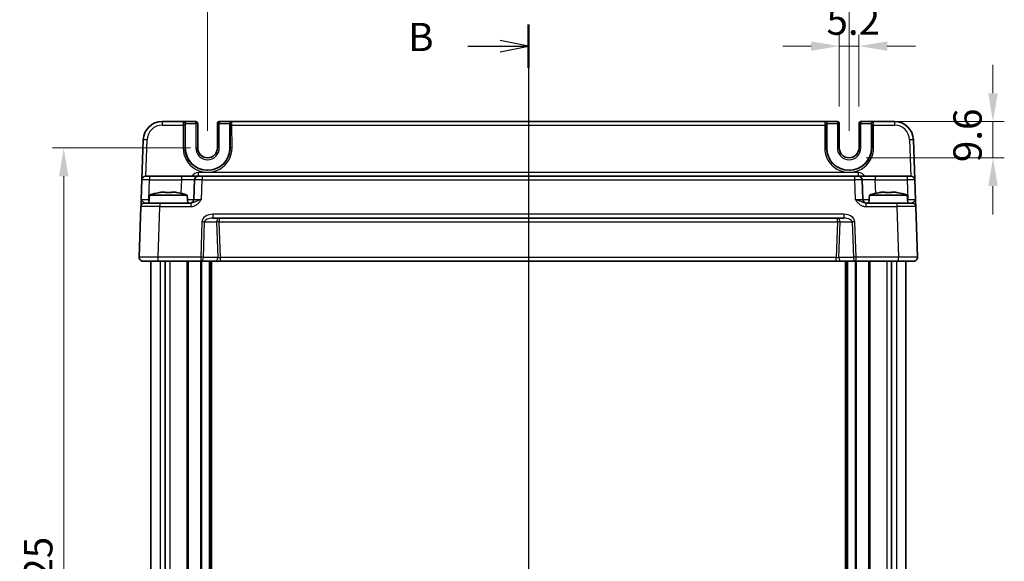
# Model space of a CAD drawing. Units: millimetres. Extents: x 43 to 4766, y 24 to 867.
# Drawn here: x 1580 to 1841, y 576 to 720 of the extents above; entities that cross this region are included whole.
import ezdxf

# ---------------------------------------------------------------- set-up
doc = ezdxf.new("R2010")
doc.units = ezdxf.units.MM
doc.header["$LTSCALE"] = 3
doc.linetypes.add('AM_ISO08W050', pattern=[18, 12, -1.5, 3, -1.5])
doc.layers.get('Defpoints').update_dxf_attribs({"lineweight": 25})
for name, color, linetype, lineweight in [('AM_7', 4, 'AM_ISO08W050', 25), ('Dimension (ISO)', 7, 'Continuous', 18), ('Dimension (ISO) @ 1', 7, 'Continuous', 18), ('Section Line (ISO)', 7, 'Continuous', 25), ('Visible (ISO)', 7, 'Continuous', 35), ('Visible Narrow (ISO)', 7, 'Continuous', 25)]:
    doc.layers.add(name, color=color, linetype=linetype, lineweight=lineweight)
doc.styles.add('Note Text (TK)', font='MS PGothic.ttf')
doc.dimstyles.new('Default - Method 1b (TK)', dxfattribs={"dimscale": 3, "dimtxt": 2.5, "dimasz": 2.5, "dimexe": 1, "dimexo": 1.5, "dimgap": 1, "dimtad": 1, "dimtoh": 1, "dimrnd": 1e-08, "dimdsep": 46, "dimtxsty": 'Note Text (TK)', "dimcen": 0.09, "dimdle": 5, "dimclrd": 100, "dimclre": 100, "dimclrt": 7, "dimadec": 1, "dimazin": 1, "dimtfac": 1, "dimtmove": 0, "dimatfit": 3, "dimfxl": 0, "dimtolj": 1, "dimlwd": -1, "dimlwe": -1, "dimarcsym": 0})

# ---------------------------------------------------------------- blocks, each defined once
blk = doc.blocks.new('2dTransSection1')
at = {"layer": 'Section Line (ISO)', "linetype": 'Continuous'}
for p, q in [((177.332, 237.327), (177.332, 142.416)), ((177.332, 235.416), (174.832, 235.916)), ((171.979, 235.416), (174.832, 235.416)), ((174.832, 235.416), (177.332, 235.416)), ((174.832, 234.916), (177.332, 235.416)), ((177.332, 142.416), (174.832, 142.916)), ((171.979, 142.416), (174.832, 142.416)), ((174.832, 142.416), (177.332, 142.416)), ((174.832, 141.916), (177.332, 142.416))]:
    blk.add_line(p, q, dxfattribs=at)
at = {"layer": 'Section Line (ISO)', "linetype": 'Continuous', "lineweight": 50}
for p, q in [((177.332, 237.327), (177.332, 233.505)), ((177.332, 144.327), (177.332, 140.505))]:
    blk.add_line(p, q, dxfattribs=at)
at = {"layer": 'Section Line (ISO)', "char_height": 2.5, "attachment_point": 7, "style": 'Note Text (TK)'}
for insert in [(166.72, 234.188), (166.72, 141.188)]:
    blk.add_mtext('B', dxfattribs=dict(at, insert=insert))
blk = doc.blocks.new('*D17')
at = {"layer": 'Defpoints', "color": 0, "transparency": 16777216}
for p in [(1802.59, 712.87), (1797.39, 692.37), (1802.59, 692.37)]:
    blk.add_point(p, dxfattribs=at)
at = {"layer": 'Dimension (ISO)', "color": 100, "transparency": 16777216}
for p, q in [((1797.39, 696.87), (1797.39, 715.87)), ((1802.59, 696.87), (1802.59, 715.87)), ((1789.89, 712.87), (1782.39, 712.87)), ((1797.39, 712.87), (1802.59, 712.87)), ((1810.09, 712.87), (1817.59, 712.87))]:
    blk.add_line(p, q, dxfattribs=at)
for points in [[(1789.89, 714.12), (1789.89, 711.62), (1797.39, 712.87)], [(1810.09, 714.12), (1810.09, 711.62), (1802.59, 712.87)]]:
    blk.add_solid(points, dxfattribs=at)
at = {"layer": 'Dimension (ISO)', "color": 7, "transparency": 16777216, "insert": (1793.99, 719.62), "char_height": 7.5, "attachment_point": 4, "style": 'Note Text (TK)'}
blk.add_mtext('\\A1;5.2', dxfattribs=at)
blk = doc.blocks.new('*D18')
at = {"layer": 'Defpoints', "color": 0, "transparency": 16777216}
for p in [(1806.4, 692.87), (1799.99, 683.27), (1838.11, 683.27)]:
    blk.add_point(p, dxfattribs=at)
at = {"layer": 'Dimension (ISO)', "color": 100, "transparency": 16777216}
for p, q in [((1838.11, 700.37), (1838.11, 707.87)), ((1810.9, 692.87), (1841.11, 692.87)), ((1838.11, 692.87), (1838.11, 683.27)), ((1804.49, 683.27), (1841.11, 683.27)), ((1838.11, 675.77), (1838.11, 668.27))]:
    blk.add_line(p, q, dxfattribs=at)
for points in [[(1836.86, 700.37), (1839.36, 700.37), (1838.11, 692.87)], [(1836.86, 675.77), (1839.36, 675.77), (1838.11, 683.27)]]:
    blk.add_solid(points, dxfattribs=at)
at = {"layer": 'Dimension (ISO)', "color": 7, "transparency": 16777216, "insert": (1831.36, 682.11), "char_height": 7.5, "attachment_point": 4, "rotation": 90, "style": 'Note Text (TK)'}
blk.add_mtext('\\A1;9.6', dxfattribs=at)
blk = doc.blocks.new('*D19')
at = {"layer": 'Defpoints', "color": 0, "transparency": 16777216}
for p in [(1799.99, 732.87), (1629.99, 685.87), (1799.99, 685.87)]:
    blk.add_point(p, dxfattribs=at)
at = {"layer": 'Dimension (ISO)', "color": 100, "transparency": 16777216}
for p, q in [((1629.99, 690.37), (1629.99, 735.87)), ((1799.99, 690.37), (1799.99, 735.87)), ((1637.49, 732.87), (1792.49, 732.87))]:
    blk.add_line(p, q, dxfattribs=at)
for points in [[(1637.49, 734.12), (1637.49, 731.62), (1629.99, 732.87)], [(1792.49, 734.12), (1792.49, 731.62), (1799.99, 732.87)]]:
    blk.add_solid(points, dxfattribs=at)
at = {"layer": 'Dimension (ISO)', "color": 7, "transparency": 16777216, "insert": (1707.58, 739.62), "char_height": 7.5, "attachment_point": 4, "style": 'Note Text (TK)'}
blk.add_mtext('\\A1;170', dxfattribs=at)
blk = doc.blocks.new('*D20')
at = {"layer": 'Defpoints', "color": 0, "transparency": 16777216}
for p in [(1629.99, 685.87), (1591.88, 460.87), (1629.99, 460.87)]:
    blk.add_point(p, dxfattribs=at)
at = {"layer": 'Dimension (ISO)', "color": 100, "transparency": 16777216}
for p, q in [((1625.49, 685.87), (1588.88, 685.87)), ((1591.88, 678.37), (1591.88, 468.37)), ((1625.49, 460.87), (1588.88, 460.87))]:
    blk.add_line(p, q, dxfattribs=at)
for points in [[(1590.63, 678.37), (1593.13, 678.37), (1591.88, 685.87)], [(1590.63, 468.37), (1593.13, 468.37), (1591.88, 460.87)]]:
    blk.add_solid(points, dxfattribs=at)
at = {"layer": 'Dimension (ISO)', "color": 7, "transparency": 16777216, "insert": (1585.13, 565.75), "char_height": 7.5, "attachment_point": 4, "rotation": 90, "style": 'Note Text (TK)'}
blk.add_mtext('\\A1;225', dxfattribs=at)

msp = doc.modelspace()

# ---------------------------------------------------------------- linework, layer by layer
at = {"layer": 'AM_7'}
msp.add_line((1714.9946, 695.8737), (1714.9946, 450.8737), dxfattribs=at)
at = {"layer": 'Visible (ISO)'}
for p, q in [((1623.5395, 692.8737), (1617.9651, 692.8737)), ((1623.5913, 692.8737), (1623.5395, 692.8737)), ((1626.8814, 692.8737), (1623.5913, 692.8737)), ((1624.0784, 685.8737), (1624.0784, 692.3737)), ((1627.3814, 685.8737), (1627.3814, 692.3737)), ((1632.6079, 692.3737), (1632.6079, 685.8737)), ((1636.3979, 692.8737), (1633.1079, 692.8737)), ((1635.9108, 692.3737), (1635.9108, 685.8737)), ((1636.4498, 692.8737), (1636.3979, 692.8737)), ((1793.5395, 692.8737), (1636.4498, 692.8737)), ((1793.5913, 692.8737), (1793.5395, 692.8737)), ((1796.8814, 692.8737), (1793.5913, 692.8737)), ((1794.0784, 685.8737), (1794.0784, 692.3737)), ((1797.3814, 685.8737), (1797.3814, 692.3737)), ((1802.6079, 692.3737), (1802.6079, 685.8737)), ((1806.3979, 692.8737), (1803.1079, 692.8737)), ((1805.9108, 692.3737), (1805.9108, 685.8737)), ((1806.4498, 692.8737), (1806.3979, 692.8737)), ((1812.0241, 692.8737), (1806.4498, 692.8737)), ((1612.9682, 688.0482), (1612.5966, 677.4086)), ((1817.3926, 677.4086), (1817.0211, 688.0482)), ((1613.596, 678.3737), (1614.5954, 678.3737)), ((1623.061, 678.3737), (1614.5954, 678.3737)), ((1627.5582, 678.3737), (1623.061, 678.3737)), ((1627.5582, 678.3737), (1628.5576, 678.3737)), ((1801.4316, 678.3737), (1628.5576, 678.3737)), ((1801.4316, 678.3737), (1802.431, 678.3737)), ((1806.9283, 678.3737), (1802.431, 678.3737)), ((1815.3938, 678.3737), (1806.9283, 678.3737)), ((1815.3938, 678.3737), (1816.3932, 678.3737)), ((1612.5966, 677.4086), (1612.4161, 672.2388)), ((1626.5589, 677.4086), (1626.3783, 672.2388)), ((1803.6109, 672.2388), (1803.4304, 677.4086)), ((1817.5731, 672.2388), (1817.3926, 677.4086)), ((1614.6283, 673.3737), (1614.4446, 671.2737)), ((1624.5609, 673.3737), (1614.6283, 673.3737)), ((1617.9515, 674.1506), (1618.7613, 674.1506)), ((1620.428, 674.1506), (1621.2377, 674.1506)), ((1624.5609, 673.3737), (1624.7446, 671.2737)), ((1805.4283, 673.3737), (1805.2446, 671.2737)), ((1815.3609, 673.3737), (1805.4283, 673.3737)), ((1808.7515, 674.1506), (1809.5613, 674.1506)), ((1811.228, 674.1506), (1812.0377, 674.1506)), ((1815.3609, 673.3737), (1815.5446, 671.2737)), ((1613.3481, 671.2737), (1617.3456, 671.2737)), ((1625.575, 671.2737), (1617.3456, 671.2737)), ((1812.6436, 671.2737), (1804.4143, 671.2737)), ((1812.6436, 671.2737), (1816.6411, 671.2737)), ((1612.3487, 670.3086), (1611.8808, 656.9086)), ((1818.1085, 656.9086), (1817.6405, 670.3086)), ((1631.3925, 667.2737), (1798.5968, 667.2737)), ((1616.8777, 655.8737), (1612.8801, 655.8737)), ((1614.9946, 655.8737), (1614.9946, 490.8737)), ((1616.8777, 655.8737), (1628.1659, 655.8737)), ((1618.7367, 655.8737), (1618.7367, 490.8737)), ((1628.1659, 655.8737), (1632.0091, 655.8737)), ((1630.7446, 655.8737), (1630.7446, 490.8737)), ((1632.0091, 655.8737), (1633.4257, 655.8737)), ((1633.4257, 655.8737), (1796.5635, 655.8737)), ((1796.5635, 655.8737), (1797.9801, 655.8737)), ((1797.9801, 655.8737), (1801.8233, 655.8737)), ((1799.2446, 655.8737), (1799.2446, 490.8737)), ((1801.8233, 655.8737), (1813.1115, 655.8737)), ((1811.2525, 655.8737), (1811.2525, 490.8737)), ((1817.1091, 655.8737), (1813.1115, 655.8737)), ((1814.9946, 655.8737), (1814.9946, 490.8737))]:
    msp.add_line(p, q, dxfattribs=at)
for centre, radius, start, end in [((1617.9651, 687.8737), 5, 90, 178), ((1626.8814, 692.3737), 0.5, 0, 90), ((1633.1079, 692.3737), 0.5, 90, 180), ((1796.8814, 692.3737), 0.5, 0, 90), ((1803.1079, 692.3737), 0.5, 90, 180), ((1812.0241, 687.8737), 5, 2, 90), ((1629.9946, 685.8737), 5.9162, 180, 0), ((1629.9946, 685.8737), 2.6133, 180, 0), ((1799.9946, 685.8737), 5.9162, 180, 0), ((1799.9946, 685.8737), 2.6133, 180, 0), ((1613.596, 677.3737), 1, 90, 178), ((1627.5582, 677.3737), 1, 90, 178), ((1802.431, 677.3737), 1, 2, 90), ((1816.3932, 677.3737), 1, 2, 90), ((1621.147, 653.8323), 20.6, 100.928621, 108.447704), ((1618.0422, 653.8323), 20.6, 71.552296, 79.071379), ((1811.947, 653.8323), 20.6, 100.928621, 108.447704), ((1808.8422, 653.8323), 20.6, 71.552296, 79.071379), ((1613.3481, 670.2737), 1, 90, 178), ((1625.3789, 672.2737), 1, 270, 358), ((1804.6103, 672.2737), 1, 182, 270), ((1816.6411, 670.2737), 1, 2, 90), ((1612.8801, 656.8737), 1, 178, 270), ((1817.1091, 656.8737), 1, 270, 2)]:
    msp.add_arc(centre, radius, start, end, dxfattribs=at)
for centre, start_param, end_param in [((1623.5913, 692.3737), 4.71238898, 6.28318531), ((1636.3979, 692.3737), 0, 1.57079633), ((1793.5913, 692.3737), 4.71238898, 6.28318531), ((1806.3979, 692.3737), 0, 1.57079633)]:
    msp.add_ellipse(centre, major_axis=(0, 0.5), ratio=0.97415687, start_param=start_param, end_param=end_param, dxfattribs=at)
for points in [[(1617.2536, 674.0328), (1617.2453, 674.0504), (1617.2415, 674.0587), (1617.2415, 674.0587)], [(1621.9477, 674.0587), (1621.9477, 674.0587), (1621.9439, 674.0504), (1621.9356, 674.0328)], [(1808.0536, 674.0328), (1808.0453, 674.0504), (1808.0415, 674.0587), (1808.0415, 674.0587)], [(1812.7477, 674.0587), (1812.7477, 674.0587), (1812.7439, 674.0504), (1812.7356, 674.0328)]]:
    msp.add_open_spline(points, degree=3, dxfattribs=at)
for points, knots in [([(1617.9515, 674.1506), (1617.8647, 674.1377), (1617.7777, 674.1241), (1617.5453, 674.0859), (1617.3996, 674.0602), (1617.2536, 674.0328)], [5.9661695621, 5.9661695621, 5.9661695621, 5.9661695621, 5.9911881437, 5.9911881437, 6.0328944226, 6.0328944226, 6.0328944226, 6.0328944226]), ([(1618.7613, 674.0328), (1618.7613, 674.0602), (1618.7613, 674.0859), (1618.7613, 674.1241), (1618.7613, 674.1377), (1618.7613, 674.1506)], [5.5778231321, 5.5778231321, 5.5778231321, 5.5778231321, 5.6195294111, 5.6195294111, 5.6445479926, 5.6445479926, 5.6445479926, 5.6445479926]), ([(1620.428, 674.0328), (1620.1409, 674.0504), (1619.8578, 674.0587), (1619.3315, 674.0587), (1619.0483, 674.0504), (1618.7613, 674.0328)], [5.35828679, 5.35828679, 5.35828679, 5.35828679, 5.437231348, 5.437231348, 5.516175906, 5.516175906, 5.516175906, 5.516175906]), ([(1620.428, 674.1506), (1620.428, 674.1377), (1620.428, 674.1241), (1620.428, 674.0859), (1620.428, 674.0602), (1620.428, 674.0328)], [5.9661695621, 5.9661695621, 5.9661695621, 5.9661695621, 5.9911881437, 5.9911881437, 6.0328944226, 6.0328944226, 6.0328944226, 6.0328944226]), ([(1621.9356, 674.0328), (1621.7897, 674.0602), (1621.6439, 674.0859), (1621.4115, 674.1241), (1621.3245, 674.1377), (1621.2377, 674.1506)], [5.5778231321, 5.5778231321, 5.5778231321, 5.5778231321, 5.6195294111, 5.6195294111, 5.6445479926, 5.6445479926, 5.6445479926, 5.6445479926]), ([(1808.7515, 674.1506), (1808.6647, 674.1377), (1808.5777, 674.1241), (1808.3453, 674.0859), (1808.1996, 674.0602), (1808.0536, 674.0328)], [5.9661695621, 5.9661695621, 5.9661695621, 5.9661695621, 5.9911881437, 5.9911881437, 6.0328944226, 6.0328944226, 6.0328944226, 6.0328944226]), ([(1809.5613, 674.0328), (1809.5613, 674.0602), (1809.5613, 674.0859), (1809.5613, 674.1241), (1809.5613, 674.1377), (1809.5613, 674.1506)], [5.5778231321, 5.5778231321, 5.5778231321, 5.5778231321, 5.6195294111, 5.6195294111, 5.6445479926, 5.6445479926, 5.6445479926, 5.6445479926]), ([(1811.228, 674.0328), (1810.9409, 674.0504), (1810.6578, 674.0587), (1810.1315, 674.0587), (1809.8483, 674.0504), (1809.5613, 674.0328)], [5.35828679, 5.35828679, 5.35828679, 5.35828679, 5.437231348, 5.437231348, 5.516175906, 5.516175906, 5.516175906, 5.516175906]), ([(1811.228, 674.1506), (1811.228, 674.1377), (1811.228, 674.1241), (1811.228, 674.0859), (1811.228, 674.0602), (1811.228, 674.0328)], [5.9661695621, 5.9661695621, 5.9661695621, 5.9661695621, 5.9911881437, 5.9911881437, 6.0328944226, 6.0328944226, 6.0328944226, 6.0328944226]), ([(1812.7356, 674.0328), (1812.5897, 674.0602), (1812.4439, 674.0859), (1812.2115, 674.1241), (1812.1245, 674.1377), (1812.0377, 674.1506)], [5.5778231321, 5.5778231321, 5.5778231321, 5.5778231321, 5.6195294111, 5.6195294111, 5.6445479926, 5.6445479926, 5.6445479926, 5.6445479926]), ([(1612.4161, 672.2388), (1612.4077, 671.9985), (1612.3993, 671.7569), (1612.3835, 671.3043), (1612.3761, 671.0938), (1612.3698, 670.9121), (1612.3634, 670.73), (1612.3581, 670.5765), (1612.3507, 670.3671), (1612.3487, 670.3086), (1612.3487, 670.3086)], [-0.00063885, -0.00063885, -0.00063885, -0.00063885, 0.08774941, 0.08774941, 0.176137671, 0.176137671, 0.176137671, 0.264781251, 0.264781251, 0.352914191, 0.352914191, 0.352914191, 0.352914191]), ([(1817.6405, 670.3086), (1817.6405, 670.3086), (1817.64, 670.3228), (1817.6375, 670.3948), (1817.6348, 670.4728), (1817.6265, 670.7095), (1817.6205, 670.8837), (1817.6077, 671.249), (1817.6012, 671.4348), (1817.5875, 671.827), (1817.5803, 672.0334), (1817.5731, 672.2388)], [0, 0, 0, 0, 0.044070727, 0.044070727, 0.11458389, 0.11458389, 0.203074604, 0.203074604, 0.277997129, 0.277997129, 0.353553028, 0.353553028, 0.353553028, 0.353553028])]:
    msp.add_open_spline(points, degree=3, knots=knots, dxfattribs=at)
at = {"layer": 'Visible Narrow (ISO)'}
for p, q in [((1617.9651, 692.8737), (1617.9651, 691.9086)), ((1617.9651, 691.9086), (1623.5264, 691.9086)), ((1623.5264, 691.9086), (1623.5209, 685.8911)), ((1624.0207, 685.8737), (1624.0262, 691.8911)), ((1624.0393, 692.3737), (1624.0784, 692.3737)), ((1624.0784, 692.3737), (1626.8814, 692.3737)), ((1626.8814, 692.3737), (1626.8814, 692.8737)), ((1627.3814, 692.3737), (1626.8814, 692.3737)), ((1626.8814, 692.3737), (1626.8814, 685.8737)), ((1633.1079, 692.3737), (1632.6079, 692.3737)), ((1633.1079, 692.8737), (1633.1079, 692.3737)), ((1633.1079, 692.3737), (1635.9108, 692.3737)), ((1633.1079, 685.8737), (1633.1079, 692.3737)), ((1635.9108, 692.3737), (1635.9499, 692.3737)), ((1635.963, 691.8911), (1635.9685, 685.8737)), ((1636.4628, 691.9086), (1793.5264, 691.9086)), ((1636.4683, 685.8911), (1636.4628, 691.9086)), ((1793.5264, 691.9086), (1793.5209, 685.8911)), ((1794.0207, 685.8737), (1794.0262, 691.8911)), ((1794.0393, 692.3737), (1794.0784, 692.3737)), ((1794.0784, 692.3737), (1796.8814, 692.3737)), ((1796.8814, 692.3737), (1796.8814, 692.8737)), ((1797.3814, 692.3737), (1796.8814, 692.3737)), ((1796.8814, 692.3737), (1796.8814, 685.8737)), ((1803.1079, 692.3737), (1802.6079, 692.3737)), ((1803.1079, 692.8737), (1803.1079, 692.3737)), ((1803.1079, 692.3737), (1805.9108, 692.3737)), ((1803.1079, 685.8737), (1803.1079, 692.3737)), ((1805.9108, 692.3737), (1805.9499, 692.3737)), ((1805.963, 691.8911), (1805.9685, 685.8737)), ((1806.4628, 691.9086), (1812.0241, 691.9086)), ((1806.4683, 685.8911), (1806.4628, 691.9086)), ((1812.0241, 692.8737), (1812.0241, 691.9086)), ((1613.6297, 678.3737), (1613.9676, 688.0482)), ((1816.0217, 688.0482), (1816.3595, 678.3737)), ((1624.0207, 685.8737), (1624.0784, 685.8737)), ((1626.8814, 685.8737), (1627.3814, 685.8737)), ((1633.1079, 685.8737), (1632.6079, 685.8737)), ((1635.9685, 685.8737), (1635.9108, 685.8737)), ((1794.0207, 685.8737), (1794.0784, 685.8737)), ((1796.8814, 685.8737), (1797.3814, 685.8737)), ((1803.1079, 685.8737), (1802.6079, 685.8737)), ((1805.9685, 685.8737), (1805.9108, 685.8737)), ((1614.5954, 678.3737), (1614.5954, 677.4086)), ((1623.061, 678.3737), (1623.061, 677.4086)), ((1627.5582, 678.3737), (1627.5582, 679.3388)), ((1802.431, 679.3388), (1627.5582, 679.3388)), ((1628.5576, 678.3737), (1628.5576, 677.4086)), ((1801.4316, 678.3737), (1801.4316, 677.4086)), ((1802.431, 678.3737), (1802.431, 679.3388)), ((1806.9283, 678.3737), (1806.9283, 677.4086)), ((1815.3938, 678.3737), (1815.3938, 677.4086)), ((1614.4149, 672.2388), (1614.5954, 677.4086)), ((1614.5954, 677.4086), (1623.061, 677.4086)), ((1623.061, 677.4086), (1622.9365, 673.8424)), ((1628.3771, 672.2388), (1628.5576, 677.4086)), ((1628.5576, 677.4086), (1801.4316, 677.4086)), ((1801.4316, 677.4086), (1801.6121, 672.2388)), ((1807.0528, 673.8424), (1806.9283, 677.4086)), ((1806.9283, 677.4086), (1815.3938, 677.4086)), ((1815.3938, 677.4086), (1815.5744, 672.2388)), ((1614.5291, 672.2388), (1614.4149, 672.2388)), ((1614.4149, 671.2737), (1614.4149, 672.2388)), ((1617.3456, 671.2737), (1617.3456, 670.3086)), ((1625.575, 671.2737), (1625.575, 670.3086)), ((1804.4143, 671.2737), (1804.4143, 670.3086)), ((1812.6436, 671.2737), (1812.6436, 670.3086)), ((1815.5744, 672.2388), (1815.4602, 672.2388)), ((1815.5744, 671.2737), (1815.5744, 672.2388)), ((1616.8777, 656.9086), (1617.3456, 670.3086)), ((1617.3456, 670.3086), (1625.575, 670.3086)), ((1798.5968, 668.3086), (1631.3925, 668.3086)), ((1631.3925, 668.3086), (1631.3925, 667.2737)), ((1798.5968, 668.3086), (1798.5968, 667.2737)), ((1804.4143, 670.3086), (1812.6436, 670.3086)), ((1812.6436, 670.3086), (1813.1115, 656.9086)), ((1628.4942, 666.3086), (1628.1659, 656.9086)), ((1628.873, 656.8737), (1629.2013, 666.2737)), ((1629.2013, 666.2737), (1632.3879, 666.2737)), ((1632.3879, 666.2737), (1632.7162, 656.8737)), ((1633.095, 667.2737), (1633.095, 666.3086)), ((1633.4257, 656.8388), (1633.095, 666.3086)), ((1633.095, 666.3086), (1796.8942, 666.3086)), ((1796.8942, 666.3086), (1796.5635, 656.8388)), ((1796.8942, 666.3086), (1796.8942, 667.2737)), ((1797.273, 656.8737), (1797.6013, 666.2737)), ((1797.6013, 666.2737), (1800.7879, 666.2737)), ((1800.7879, 666.2737), (1801.1162, 656.8737)), ((1801.8233, 656.9086), (1801.495, 666.3086)), ((1628.1659, 656.9086), (1616.8777, 656.9086)), ((1616.8777, 655.8737), (1616.8777, 656.9086)), ((1617.458, 655.8737), (1617.458, 490.8737)), ((1619.9723, 655.8737), (1619.9723, 490.8737)), ((1624.5375, 655.8737), (1624.5375, 490.8737)), ((1624.8911, 655.8737), (1624.8911, 490.8737)), ((1628.1567, 655.8737), (1628.1567, 490.8737)), ((1628.1659, 656.9086), (1628.1659, 655.8737)), ((1628.3689, 655.8737), (1628.3689, 490.8737)), ((1632.7162, 656.8737), (1628.873, 656.8737)), ((1630.4446, 655.8737), (1630.4446, 490.8737)), ((1631.0446, 655.8737), (1631.0446, 490.8737)), ((1633.4257, 655.8737), (1633.4257, 656.8388)), ((1796.5635, 656.8388), (1633.4257, 656.8388)), ((1796.5635, 655.8737), (1796.5635, 656.8388)), ((1801.1162, 656.8737), (1797.273, 656.8737)), ((1798.9446, 655.8737), (1798.9446, 490.8737)), ((1799.5446, 655.8737), (1799.5446, 490.8737)), ((1801.6204, 655.8737), (1801.6204, 490.8737)), ((1801.8233, 655.8737), (1801.8233, 656.9086)), ((1813.1115, 656.9086), (1801.8233, 656.9086)), ((1801.8325, 655.8737), (1801.8325, 490.8737)), ((1805.0982, 655.8737), (1805.0982, 490.8737)), ((1805.4517, 655.8737), (1805.4517, 490.8737)), ((1810.017, 655.8737), (1810.017, 490.8737)), ((1812.5312, 655.8737), (1812.5312, 490.8737)), ((1813.1115, 655.8737), (1813.1115, 656.9086))]:
    msp.add_line(p, q, dxfattribs=at)
for centre, radius, start, end in [((1617.9651, 687.9086), 4, 90, 178), ((1812.0241, 687.9086), 4, 2, 90), ((1629.9946, 685.8737), 3.1133, 180, 0), ((1799.9946, 685.8737), 3.1133, 180, 0), ((1627.5582, 677.3388), 2, 90, 148.838659), ((1802.431, 677.3388), 2, 31.161341, 90)]:
    msp.add_arc(centre, radius, start, end, dxfattribs=at)
for centre, major_axis, ratio, start_param, end_param in [((1623.5395, 691.8737), (0, -1), 0.01309296, 3.14159265, 4.6774824), ((1623.5264, 691.8911), (0.5, -0.0005), 0.03489948, 0.0261959, 1.57082824), ((1623.5395, 692.3737), (0, 0.5), 0.99965732, 4.71238898, 6.28318531), ((1624.0393, 691.8737), (0, 0.5), 0.02618592, 0, 1.53588974), ((1636.4498, 692.3737), (0, 0.5), 0.99965732, 0, 1.57079633), ((1635.9499, 691.8737), (0, -0.5), 0.02618592, 1.60570291, 3.14159265), ((1636.4628, 691.8911), (-0.5, -0.0005), 0.03489948, 4.71235707, 6.25698941), ((1636.4498, 691.8737), (0, 1), 0.01309296, 4.74729557, 6.28318531), ((1793.5395, 691.8737), (0, -1), 0.01309296, 3.14159265, 4.6774824), ((1793.5264, 691.8911), (0.5, -0.0005), 0.03489948, 0.0261959, 1.57082824), ((1793.5395, 692.3737), (0, 0.5), 0.99965732, 4.71238898, 6.28318531), ((1794.0393, 691.8737), (0, 0.5), 0.02618592, 0, 1.53588974), ((1806.4498, 692.3737), (0, 0.5), 0.99965732, 0, 1.57079633), ((1805.9499, 691.8737), (0, -0.5), 0.02618592, 1.60570291, 3.14159265), ((1806.4628, 691.8911), (-0.5, -0.0005), 0.03489948, 4.71235707, 6.25698941), ((1806.4498, 691.8737), (0, 1), 0.01309296, 4.74729557, 6.28318531), ((1613.9676, 688.0133), (-0.9994, 0.0349), 0.03487826, 4.71360696, 6.28318531), ((1816.0217, 688.0133), (0.9994, 0.0349), 0.03487826, 0, 1.56957835), ((1629.9946, 685.8852), (0, -6.4737), 0.99999958, 4.71147455, 7.85489607), ((1623.5209, 685.8737), (0.5, -0.0005), 0.03489948, 0.0261959, 1.57082824), ((1636.4683, 685.8737), (-0.5, -0.0005), 0.03489948, 4.71235707, 6.25698941), ((1799.9946, 685.8852), (0, -6.4737), 0.99999958, 4.71147455, 7.85489607), ((1793.5209, 685.8737), (0.5, -0.0005), 0.03489948, 0.0261959, 1.57082824), ((1806.4683, 685.8737), (-0.5, -0.0005), 0.03489948, 4.71235707, 6.25698941), ((1614.5966, 677.3737), (2, -0.0349), 0.01743381, 1.57170981, 3.14128816), ((1623.0555, 677.3737), (3.5034, 0.0349), 0.00994517, 6.28273874, 7.8523171), ((1628.5589, 677.3737), (2, -0.0349), 0.01743381, 1.57170981, 3.14128816), ((1801.4304, 677.3737), (2, 0.0349), 0.01743381, 0.00030449, 1.56988285), ((1806.9337, 677.3737), (3.5034, -0.0349), 0.00994517, 1.57246087, 3.14203922), ((1815.3926, 677.3737), (2, 0.0349), 0.01743381, 0.00030449, 1.56988285), ((1614.4185, 672.2737), (-2.0024, -0.0349), 0.0173914, 6.28227405, 7.8518524), ((1622.8774, 672.2737), (-3.5009, 0.0349), 0.00995902, 2.10556161, 3.14134422), ((1628.3808, 672.2737), (-2.0024, -0.0349), 0.0173914, 6.28227405, 7.8518524), ((1801.6085, 672.2737), (-2.0024, 0.0349), 0.0173914, 1.57292556, 3.14250391), ((1807.1118, 672.2737), (-3.5009, -0.0349), 0.00995902, 0.00024844, 1.03603105), ((1815.5707, 672.2737), (-2.0024, 0.0349), 0.0173914, 1.57292556, 3.14250391), ((1617.3505, 670.2737), (5.0018, -0.0349), 0.00697021, 1.57181957, 3.14139792), ((1631.3226, 666.3086), (-2.8284, -0.0985), 0.70624659, 4.6631035, 6.23389983), ((1798.6666, 666.3086), (2.8284, -0.0985), 0.70624659, 0.04928548, 1.6200818), ((1812.6387, 670.2737), (5.0018, 0.0349), 0.00697021, 0.00019473, 1.56977309), ((1628.4942, 666.2737), (-0.9994, 0.0349), 0.03487826, 3.9275998, 4.71360696), ((1631.3226, 666.2737), (-2.1224, -0.0423), 0.47074871, 4.67010066, 6.24089699), ((1633.095, 666.2737), (0, 1), 0.70710678, 0, 1.57079633), ((1633.095, 666.2737), (-0.9994, -0.0349), 0.03487826, 4.71117101, 5.49717816), ((1796.8942, 666.2737), (0, 1), 0.70710678, 4.71238898, 6.28318531), ((1796.8942, 666.2737), (-0.9994, 0.0349), 0.03487826, 3.9275998, 4.71360696), ((1798.6666, 666.2737), (2.1224, -0.0423), 0.47074871, 0.04228832, 1.61308465), ((1801.495, 666.2737), (0.9994, 0.0349), 0.03487826, 1.56957835, 2.3555855), ((1616.8826, 656.8737), (-5.0018, 0.0349), 0.00697021, 4.71341222, 6.28299057), ((1628.1659, 656.8737), (-0.9994, 0.0349), 0.03487826, 3.9275998, 4.71360696), ((1628.1659, 656.8737), (0, -1), 0.70710678, 0, 1.57079633), ((1632.0091, 656.8737), (0, -1), 0.70710678, 0, 1.57079633), ((1633.4233, 656.8737), (-1.0018, 0.035), 0.03470875, 0.7884342, 1.57444135), ((1796.5659, 656.8737), (-1.0018, -0.035), 0.03470875, 1.56715131, 2.35315846), ((1797.9801, 656.8737), (0, -1), 0.70710678, 4.71238898, 6.28318531), ((1801.8233, 656.8737), (-0.9994, -0.0349), 0.03487826, 4.71117101, 5.49717816), ((1801.8233, 656.8737), (0, -1), 0.70710678, 4.71238898, 6.28318531), ((1813.1066, 656.8737), (-5.0018, -0.0349), 0.00697021, 3.14178738, 4.71136574)]:
    msp.add_ellipse(centre, major_axis=major_axis, ratio=ratio, start_param=start_param, end_param=end_param, dxfattribs=at)
for points, knots in [([(1635.9685, 685.8737), (1635.9691, 685.2759), (1635.8793, 684.6782), (1635.4212, 683.193), (1634.9159, 682.3488), (1633.5346, 680.9512), (1632.641, 680.4178), (1630.6181, 679.8257), (1629.4776, 679.8156), (1627.197, 680.4399), (1626.0894, 681.1733), (1624.5321, 683.1463), (1624.0775, 684.3735), (1624.0223, 685.7049), (1624.0206, 685.7893), (1624.0207, 685.8737)], [-1.57171076, -1.57171076, -1.57171076, -1.57171076, -1.27152777, -1.27152777, -0.79123499, -0.79123499, -0.28475993, -0.28475993, 0.26714924, 0.26714924, 0.90255211, 0.90255211, 1.52933202, 1.52933202, 1.57171076, 1.57171076, 1.57171076, 1.57171076]), ([(1805.9685, 685.8737), (1805.9691, 685.2759), (1805.8793, 684.6782), (1805.4212, 683.193), (1804.9159, 682.3488), (1803.5346, 680.9512), (1802.641, 680.4178), (1800.6181, 679.8257), (1799.4776, 679.8156), (1797.197, 680.4399), (1796.0894, 681.1733), (1794.5321, 683.1463), (1794.0775, 684.3735), (1794.0223, 685.7049), (1794.0206, 685.7893), (1794.0207, 685.8737)], [-1.57171076, -1.57171076, -1.57171076, -1.57171076, -1.27152777, -1.27152777, -0.79123499, -0.79123499, -0.28475993, -0.28475993, 0.26714924, 0.26714924, 0.90255211, 0.90255211, 1.52933202, 1.52933202, 1.57171076, 1.57171076, 1.57171076, 1.57171076]), ([(1613.3481, 671.2737), (1613.2993, 671.2737), (1613.2387, 671.3029), (1613.0886, 671.4076), (1612.9957, 671.4844), (1612.8914, 671.5755), (1612.7874, 671.6663), (1612.67, 671.7716), (1612.4787, 671.9978), (1612.4119, 672.1186), (1612.4161, 672.2388)], [-0.352914191, -0.352914191, -0.352914191, -0.352914191, -0.264781251, -0.264781251, -0.176137671, -0.176137671, -0.176137671, -0.08774941, -0.08774941, 0.00063885, 0.00063885, 0.00063885, 0.00063885]), ([(1625.575, 670.3086), (1625.7219, 670.3086), (1625.8698, 670.3228), (1626.2482, 670.3948), (1626.4724, 670.4728), (1626.9492, 670.7095), (1627.1929, 670.8837), (1627.5962, 671.249), (1627.7651, 671.4348), (1628.0829, 671.827), (1628.2315, 672.0334), (1628.3771, 672.2388)], [0, 0, 0, 0, 0.044070727, 0.044070727, 0.11458389, 0.11458389, 0.203074604, 0.203074604, 0.277997129, 0.277997129, 0.353553045, 0.353553045, 0.353553045, 0.353553045]), ([(1628.3771, 672.2388), (1628.0865, 672.1361), (1627.7969, 672.0329), (1627.2885, 671.8368), (1627.0683, 671.7439), (1626.6443, 671.5612), (1626.4458, 671.4741), (1626.1098, 671.3558), (1625.9685, 671.3168), (1625.7428, 671.2808), (1625.6577, 671.2737), (1625.575, 671.2737)], [-0.353553045, -0.353553045, -0.353553045, -0.353553045, -0.277997129, -0.277997129, -0.203074604, -0.203074604, -0.11458389, -0.11458389, -0.044070727, -0.044070727, 0, 0, 0, 0]), ([(1801.6121, 672.2388), (1801.7824, 671.9985), (1801.957, 671.7569), (1802.3392, 671.3043), (1802.5466, 671.0938), (1802.7788, 670.9121), (1803.0117, 670.73), (1803.272, 670.5765), (1803.8227, 670.3671), (1804.1205, 670.3086), (1804.4143, 670.3086)], [-0.000638856, -0.000638856, -0.000638856, -0.000638856, 0.087749405, 0.087749405, 0.176137667, 0.176137667, 0.176137667, 0.264781251, 0.264781251, 0.352914191, 0.352914191, 0.352914191, 0.352914191]), ([(1804.4143, 671.2737), (1804.2488, 671.2737), (1804.0742, 671.3029), (1803.7145, 671.4076), (1803.5247, 671.4844), (1803.3119, 671.5755), (1803.0998, 671.6663), (1802.8611, 671.7716), (1802.2888, 671.9978), (1801.9521, 672.1186), (1801.6121, 672.2388)], [-0.352914191, -0.352914191, -0.352914191, -0.352914191, -0.264781251, -0.264781251, -0.176137667, -0.176137667, -0.176137667, -0.087749405, -0.087749405, 0.000638856, 0.000638856, 0.000638856, 0.000638856]), ([(1817.5731, 672.2388), (1817.5767, 672.1361), (1817.5293, 672.0329), (1817.3809, 671.8368), (1817.2845, 671.7439), (1817.0845, 671.5612), (1816.9818, 671.4741), (1816.8295, 671.3558), (1816.7724, 671.3168), (1816.6928, 671.2808), (1816.6656, 671.2737), (1816.6411, 671.2737)], [-0.353553028, -0.353553028, -0.353553028, -0.353553028, -0.277997129, -0.277997129, -0.203074604, -0.203074604, -0.11458389, -0.11458389, -0.044070727, -0.044070727, 0, 0, 0, 0])]:
    msp.add_open_spline(points, degree=3, knots=knots, dxfattribs=at)

# ---------------------------------------------------------------- block references
at = {"layer": 'Section Line (ISO)', "xscale": 3, "yscale": 3, "zscale": 3}
msp.add_blockref('2dTransSection1', (1183, 6.6262), dxfattribs=at)

# ---------------------------------------------------------------- dimensions: what is measured, and where the dimension line sits
at = {"layer": 'Dimension (ISO) @ 1', "color": 100, "true_color": 0x00ff3f}
for base, p1, p2, angle, override, picture, middle in [((1799.9946, 732.8737), (1629.9946, 685.8737), (1799.9946, 685.8737), 180, {"dimscale": 1, "dimtxt": 7.5, "dimasz": 7.5, "dimexe": 3, "dimexo": 4.5, "dimgap": 3, "dimtoh": 0, "dimcen": 0.27, "dimtix": 0, "dimtofl": 0, "dimtmove": 0, "dimatfit": 1}, '*D19', (1714.9946, 732.8737)), ((1838.1085, 683.2737), (1806.3979, 692.8737), (1799.9946, 683.2737), 90, {"dimscale": 1, "dimtxt": 7.5, "dimasz": 7.5, "dimexe": 3, "dimexo": 4.5, "dimgap": 3, "dimtoh": 0, "dimcen": 0.27, "dimtix": 0, "dimtofl": 1, "dimtmove": 0, "dimatfit": 1}, '*D18', (1838.1085, 688.0737)), ((1591.8808, 460.8737), (1629.9946, 685.8737), (1629.9946, 460.8737), 90, {"dimscale": 1, "dimtxt": 7.5, "dimasz": 7.5, "dimexe": 3, "dimexo": 4.5, "dimgap": 3, "dimtoh": 0, "dimcen": 0.27, "dimtix": 0, "dimtofl": 0, "dimtmove": 0, "dimatfit": 1}, '*D20', (1591.8808, 573.3737))]:
    dim = msp.add_linear_dim(base=base, p1=p1, p2=p2, angle=angle, dimstyle='Default - Method 1b (TK)', override=override, dxfattribs=at)
    dim.commit()
    dim.dimension.update_dxf_attribs({"geometry": picture, "text_midpoint": middle, "dimtype": 128})
dim = msp.add_linear_dim(base=(1802.5946, 712.8737), p1=(1797.3946, 692.3737), p2=(1802.5946, 692.3737), dimstyle='Default - Method 1b (TK)', override={"dimscale": 1, "dimtxt": 7.5, "dimasz": 7.5, "dimexe": 3, "dimexo": 4.5, "dimgap": 3, "dimtoh": 0, "dimcen": 0.27, "dimtix": 0, "dimtofl": 1, "dimtmove": 0, "dimatfit": 1}, dxfattribs=at)
dim.commit()
dim.dimension.update_dxf_attribs({"geometry": '*D17', "text_midpoint": (1799.9946, 712.8737), "dimtype": 128})

doc.saveas('drawing.dxf')
